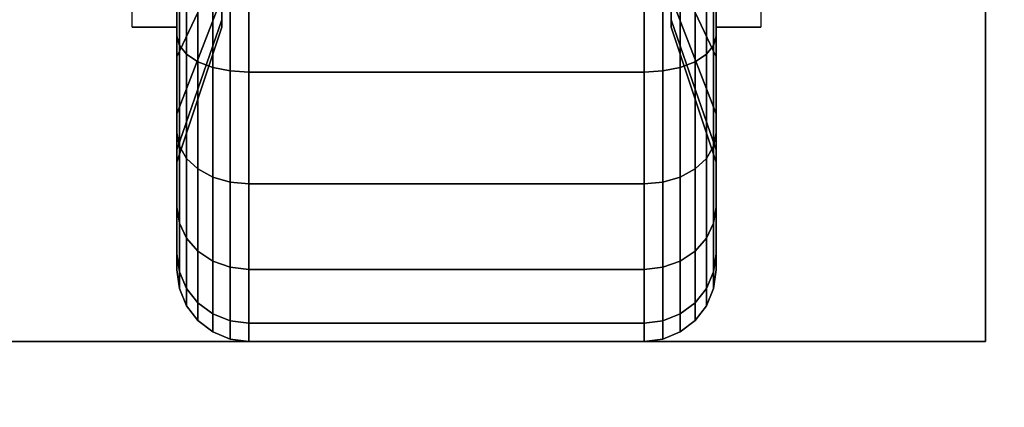
# Model space of a CAD drawing. Extents: x -50 to 50, y -21 to 21.
# Drawn here: x 46 to 48, y -14 to -13 of the extents above; entities that cross this region are included whole.
import ezdxf

# ---------------------------------------------------------------- set-up
doc = ezdxf.new("R2010")
doc.units = 0
for name, color, linetype in [('3D', 254, 'CONTINUOUS'), ('3D-BLACK', 250, 'CONTINUOUS'), ('3D-FLAT', 7, 'CONTINUOUS'), ('3D-NON', 43, 'CONTINUOUS')]:
    doc.layers.add(name, color=color, linetype=linetype)

msp = doc.modelspace()

# ---------------------------------------------------------------- linework, layer by layer
at = {"layer": '3D', "extrusion": (-1, 0, 0)}
msp.add_arc((12.95, 1.125, -46.4375), 0.4688, 180, 0, dxfattribs=at)
at = {"layer": '3D', "extrusion": (1, 0, 0)}
msp.add_arc((-12.95, 1.125, 47.5625), 0.4688, 180, 0, dxfattribs=at)
at = {"layer": '3D-BLACK'}
for points in [[(46.4375, -13.325, 0.4755), (46.4375, -13.4375, 0.2806), (46.4375, -13.2023, 0.1832), (46.4375, -13.1441, 0.4006)], [(46.4375, -13.1441, 1.8494), (46.4375, -13.2023, 2.0668), (46.4375, -13.4375, 1.9694), (46.4375, -13.325, 1.7745)], [(47.5625, -13.4375, 0.2806), (47.5625, -13.325, 0.4755), (47.5625, -13.1441, 0.4006), (47.5625, -13.2023, 0.1832)], [(47.5625, -13.2023, 2.0668), (47.5625, -13.1441, 1.8494), (47.5625, -13.325, 1.7745), (47.5625, -13.4375, 1.9694)], [(46.5312, -13.2815, 0.7935), (46.4375, -13.4803, 0.5947), (46.4375, -13.325, 0.4755), (46.5312, -13.1844, 0.7191)], [(46.5312, -13.1844, 1.5309), (46.4375, -13.325, 1.7745), (46.4375, -13.4803, 1.6553), (46.5312, -13.2815, 1.4565)], [(47.5625, -13.4803, 0.5947), (47.4688, -13.2815, 0.7935), (47.4688, -13.1844, 0.7191), (47.5625, -13.325, 0.4755)], [(47.5625, -13.325, 1.7745), (47.4688, -13.1844, 1.5309), (47.4688, -13.2815, 1.4565), (47.5625, -13.4803, 1.6553)], [(46.4375, -13.4375, 0.2806), (46.4426, -13.4569, 0.247), (46.4426, -13.2124, 0.1457), (46.4375, -13.2023, 0.1832)], [(46.4375, -13.2023, 2.0668), (46.4426, -13.2124, 2.1043), (46.4426, -13.4569, 2.003), (46.4375, -13.4375, 1.9694)], [(47.5574, -13.4569, 0.247), (47.5625, -13.4375, 0.2806), (47.5625, -13.2023, 0.1832), (47.5574, -13.2124, 0.1457)], [(47.5574, -13.2124, 2.1043), (47.5625, -13.2023, 2.0668), (47.5625, -13.4375, 1.9694), (47.5574, -13.4569, 2.003)], [(46.4426, -13.4569, 0.247), (46.4576, -13.475, 0.2157), (46.4576, -13.2218, 0.1108), (46.4426, -13.2124, 0.1457)], [(46.4426, -13.2124, 2.1043), (46.4576, -13.2218, 2.1392), (46.4576, -13.475, 2.0343), (46.4426, -13.4569, 2.003)], [(46.4576, -13.475, 0.2157), (46.4814, -13.4905, 0.1888), (46.4814, -13.2298, 0.0808), (46.4576, -13.2218, 0.1108)], [(46.4576, -13.2218, 2.1392), (46.4814, -13.2298, 2.1692), (46.4814, -13.4905, 2.0612), (46.4576, -13.475, 2.0343)], [(46.4814, -13.4905, 0.1888), (46.5125, -13.5025, 0.1681), (46.5125, -13.236, 0.0577), (46.4814, -13.2298, 0.0808)], [(46.4814, -13.2298, 2.1692), (46.5125, -13.236, 2.1923), (46.5125, -13.5025, 2.0819), (46.4814, -13.4905, 2.0612)], [(47.4875, -13.5025, 0.1681), (47.5186, -13.4905, 0.1888), (47.5186, -13.2298, 0.0808), (47.4875, -13.236, 0.0577)], [(47.4875, -13.236, 2.1923), (47.5186, -13.2298, 2.1692), (47.5186, -13.4905, 2.0612), (47.4875, -13.5025, 2.0819)], [(47.5186, -13.4905, 0.1888), (47.5424, -13.475, 0.2157), (47.5424, -13.2218, 0.1108), (47.5186, -13.2298, 0.0808)], [(47.5186, -13.2298, 2.1692), (47.5424, -13.2218, 2.1392), (47.5424, -13.475, 2.0343), (47.5186, -13.4905, 2.0612)], [(47.5424, -13.475, 0.2157), (47.5574, -13.4569, 0.247), (47.5574, -13.2124, 0.1457), (47.5424, -13.2218, 0.1108)], [(47.5424, -13.2218, 2.1392), (47.5574, -13.2124, 2.1043), (47.5574, -13.4569, 2.003), (47.5424, -13.475, 2.0343)], [(46.5125, -13.5025, 0.1681), (46.5487, -13.5099, 0.1551), (46.5487, -13.2398, 0.0433), (46.5125, -13.236, 0.0577)], [(46.5125, -13.236, 2.1923), (46.5487, -13.2398, 2.2067), (46.5487, -13.5099, 2.0949), (46.5125, -13.5025, 2.0819)], [(46.5487, -13.5099, 0.1551), (46.5875, -13.5125, 0.1507), (46.5875, -13.2412, 0.0383), (46.5487, -13.2398, 0.0433)], [(46.5487, -13.2398, 2.2067), (46.5875, -13.2412, 2.2117), (46.5875, -13.5125, 2.0993), (46.5487, -13.5099, 2.0949)], [(46.5875, -13.5125, 0.1507), (47.4125, -13.5125, 0.1507), (47.4125, -13.2412, 0.0383), (46.5875, -13.2412, 0.0383)], [(46.5875, -13.2412, 2.2117), (47.4125, -13.2412, 2.2117), (47.4125, -13.5125, 2.0993), (46.5875, -13.5125, 2.0993)], [(47.4125, -13.5125, 0.1507), (47.4513, -13.5099, 0.1551), (47.4513, -13.2398, 0.0433), (47.4125, -13.2412, 0.0383)], [(47.4125, -13.2412, 2.2117), (47.4513, -13.2398, 2.2067), (47.4513, -13.5099, 2.0949), (47.4125, -13.5125, 2.0993)], [(47.4513, -13.5099, 0.1551), (47.4875, -13.5025, 0.1681), (47.4875, -13.236, 0.0577), (47.4513, -13.2398, 0.0433)], [(47.4513, -13.2398, 2.2067), (47.4875, -13.236, 2.1923), (47.4875, -13.5025, 2.0819), (47.4513, -13.5099, 2.0949)], [(46.5312, -13.3559, 0.8906), (46.4375, -13.5995, 0.75), (46.4375, -13.4803, 0.5947), (46.5312, -13.2815, 0.7935)], [(46.5312, -13.2815, 1.4565), (46.4375, -13.4803, 1.6553), (46.4375, -13.5995, 1.5), (46.5312, -13.3559, 1.3594)], [(47.5625, -13.5995, 0.75), (47.4688, -13.3559, 0.8906), (47.4688, -13.2815, 0.7935), (47.5625, -13.4803, 0.5947)], [(47.5625, -13.4803, 1.6553), (47.4688, -13.2815, 1.4565), (47.4688, -13.3559, 1.3594), (47.5625, -13.5995, 1.5)], [(46.4375, -13.4803, 0.5947), (46.4375, -13.6394, 0.4356), (46.4375, -13.4375, 0.2806), (46.4375, -13.325, 0.4755)], [(46.4375, -13.325, 1.7745), (46.4375, -13.4375, 1.9694), (46.4375, -13.6394, 1.8144), (46.4375, -13.4803, 1.6553)], [(47.5625, -13.6394, 0.4356), (47.5625, -13.4803, 0.5947), (47.5625, -13.325, 0.4755), (47.5625, -13.4375, 0.2806)], [(47.5625, -13.4375, 1.9694), (47.5625, -13.325, 1.7745), (47.5625, -13.4803, 1.6553), (47.5625, -13.6394, 1.8144)], [(46.5312, -13.4028, 1.0037), (46.4375, -13.6744, 0.9309), (46.4375, -13.5995, 0.75), (46.5312, -13.3559, 0.8906)], [(46.5312, -13.3559, 1.3594), (46.4375, -13.5995, 1.5), (46.4375, -13.6744, 1.3191), (46.5312, -13.4028, 1.2463)], [(47.5625, -13.6744, 0.9309), (47.4688, -13.4028, 1.0037), (47.4688, -13.3559, 0.8906), (47.5625, -13.5995, 0.75)], [(47.5625, -13.5995, 1.5), (47.4688, -13.3559, 1.3594), (47.4688, -13.4028, 1.2463), (47.5625, -13.6744, 1.3191)], [(46.5312, -13.4187, 1.125), (46.4375, -13.7, 1.125), (46.4375, -13.6744, 0.9309), (46.5312, -13.4028, 1.0037)], [(46.5312, -13.4028, 1.2463), (46.4375, -13.6744, 1.3191), (46.4375, -13.7, 1.125), (46.5312, -13.4187, 1.125)], [(47.5625, -13.7, 1.125), (47.4688, -13.4187, 1.125), (47.4688, -13.4028, 1.0037), (47.5625, -13.6744, 0.9309)], [(47.5625, -13.6744, 1.3191), (47.4688, -13.4028, 1.2463), (47.4688, -13.4187, 1.125), (47.5625, -13.7, 1.125)], [(46.4375, -13.6394, 0.4356), (46.4426, -13.6669, 0.4081), (46.4426, -13.4569, 0.247), (46.4375, -13.4375, 0.2806)], [(46.4375, -13.4375, 1.9694), (46.4426, -13.4569, 2.003), (46.4426, -13.6669, 1.8419), (46.4375, -13.6394, 1.8144)], [(46.4426, -13.6669, 0.4081), (46.4576, -13.6925, 0.3825), (46.4576, -13.475, 0.2157), (46.4426, -13.4569, 0.247)], [(46.4426, -13.4569, 2.003), (46.4576, -13.475, 2.0343), (46.4576, -13.6925, 1.8675), (46.4426, -13.6669, 1.8419)], [(47.5424, -13.6925, 0.3825), (47.5574, -13.6669, 0.4081), (47.5574, -13.4569, 0.247), (47.5424, -13.475, 0.2157)], [(47.5424, -13.475, 2.0343), (47.5574, -13.4569, 2.003), (47.5574, -13.6669, 1.8419), (47.5424, -13.6925, 1.8675)], [(47.5574, -13.6669, 0.4081), (47.5625, -13.6394, 0.4356), (47.5625, -13.4375, 0.2806), (47.5574, -13.4569, 0.247)], [(47.5574, -13.4569, 2.003), (47.5625, -13.4375, 1.9694), (47.5625, -13.6394, 1.8144), (47.5574, -13.6669, 1.8419)], [(46.4576, -13.6925, 0.3825), (46.4814, -13.7144, 0.3606), (46.4814, -13.4905, 0.1888), (46.4576, -13.475, 0.2157)], [(46.4576, -13.475, 2.0343), (46.4814, -13.4905, 2.0612), (46.4814, -13.7144, 1.8894), (46.4576, -13.6925, 1.8675)], [(47.5186, -13.7144, 0.3606), (47.5424, -13.6925, 0.3825), (47.5424, -13.475, 0.2157), (47.5186, -13.4905, 0.1888)], [(47.5186, -13.4905, 2.0612), (47.5424, -13.475, 2.0343), (47.5424, -13.6925, 1.8675), (47.5186, -13.7144, 1.8894)], [(46.4375, -13.5995, 0.75), (46.4375, -13.7944, 0.6375), (46.4375, -13.6394, 0.4356), (46.4375, -13.4803, 0.5947)], [(46.4375, -13.4803, 1.6553), (46.4375, -13.6394, 1.8144), (46.4375, -13.7944, 1.6125), (46.4375, -13.5995, 1.5)], [(46.4814, -13.7144, 0.3606), (46.5125, -13.7313, 0.3437), (46.5125, -13.5025, 0.1681), (46.4814, -13.4905, 0.1888)], [(46.4814, -13.4905, 2.0612), (46.5125, -13.5025, 2.0819), (46.5125, -13.7313, 1.9063), (46.4814, -13.7144, 1.8894)], [(47.4875, -13.7313, 0.3437), (47.5186, -13.7144, 0.3606), (47.5186, -13.4905, 0.1888), (47.4875, -13.5025, 0.1681)], [(47.4875, -13.5025, 2.0819), (47.5186, -13.4905, 2.0612), (47.5186, -13.7144, 1.8894), (47.4875, -13.7313, 1.9063)], [(47.5625, -13.7944, 0.6375), (47.5625, -13.5995, 0.75), (47.5625, -13.4803, 0.5947), (47.5625, -13.6394, 0.4356)], [(47.5625, -13.6394, 1.8144), (47.5625, -13.4803, 1.6553), (47.5625, -13.5995, 1.5), (47.5625, -13.7944, 1.6125)], [(46.5125, -13.7313, 0.3437), (46.5487, -13.7419, 0.3331), (46.5487, -13.5099, 0.1551), (46.5125, -13.5025, 0.1681)], [(46.5125, -13.5025, 2.0819), (46.5487, -13.5099, 2.0949), (46.5487, -13.7419, 1.9169), (46.5125, -13.7313, 1.9063)], [(46.5487, -13.7419, 0.3331), (46.5875, -13.7455, 0.3295), (46.5875, -13.5125, 0.1507), (46.5487, -13.5099, 0.1551)], [(46.5487, -13.5099, 2.0949), (46.5875, -13.5125, 2.0993), (46.5875, -13.7455, 1.9205), (46.5487, -13.7419, 1.9169)], [(46.5875, -13.7455, 0.3295), (47.4125, -13.7455, 0.3295), (47.4125, -13.5125, 0.1507), (46.5875, -13.5125, 0.1507)], [(46.5875, -13.5125, 2.0993), (47.4125, -13.5125, 2.0993), (47.4125, -13.7455, 1.9205), (46.5875, -13.7455, 1.9205)], [(47.4125, -13.7455, 0.3295), (47.4513, -13.7419, 0.3331), (47.4513, -13.5099, 0.1551), (47.4125, -13.5125, 0.1507)], [(47.4125, -13.5125, 2.0993), (47.4513, -13.5099, 2.0949), (47.4513, -13.7419, 1.9169), (47.4125, -13.7455, 1.9205)], [(47.4513, -13.7419, 0.3331), (47.4875, -13.7313, 0.3437), (47.4875, -13.5025, 0.1681), (47.4513, -13.5099, 0.1551)], [(47.4513, -13.5099, 2.0949), (47.4875, -13.5025, 2.0819), (47.4875, -13.7313, 1.9063), (47.4513, -13.7419, 1.9169)], [(46.4375, -13.6744, 0.9309), (46.4375, -13.8918, 0.8727), (46.4375, -13.7944, 0.6375), (46.4375, -13.5995, 0.75)], [(46.4375, -13.5995, 1.5), (46.4375, -13.7944, 1.6125), (46.4375, -13.8918, 1.3773), (46.4375, -13.6744, 1.3191)], [(47.5625, -13.8918, 0.8727), (47.5625, -13.6744, 0.9309), (47.5625, -13.5995, 0.75), (47.5625, -13.7944, 0.6375)], [(47.5625, -13.7944, 1.6125), (47.5625, -13.5995, 1.5), (47.5625, -13.6744, 1.3191), (47.5625, -13.8918, 1.3773)], [(46.4375, -13.7944, 0.6375), (46.4426, -13.828, 0.6181), (46.4426, -13.6669, 0.4081), (46.4375, -13.6394, 0.4356)], [(46.4375, -13.6394, 1.8144), (46.4426, -13.6669, 1.8419), (46.4426, -13.828, 1.6319), (46.4375, -13.7944, 1.6125)], [(47.5574, -13.828, 0.6181), (47.5625, -13.7944, 0.6375), (47.5625, -13.6394, 0.4356), (47.5574, -13.6669, 0.4081)], [(47.5574, -13.6669, 1.8419), (47.5625, -13.6394, 1.8144), (47.5625, -13.7944, 1.6125), (47.5574, -13.828, 1.6319)], [(46.4375, -13.7, 1.125), (46.4375, -13.925, 1.125), (46.4375, -13.8918, 0.8727), (46.4375, -13.6744, 0.9309)], [(46.4375, -13.6744, 1.3191), (46.4375, -13.8918, 1.3773), (46.4375, -13.925, 1.125), (46.4375, -13.7, 1.125)], [(46.4426, -13.828, 0.6181), (46.4576, -13.8593, 0.6), (46.4576, -13.6925, 0.3825), (46.4426, -13.6669, 0.4081)], [(46.4426, -13.6669, 1.8419), (46.4576, -13.6925, 1.8675), (46.4576, -13.8593, 1.65), (46.4426, -13.828, 1.6319)], [(47.5424, -13.8593, 0.6), (47.5574, -13.828, 0.6181), (47.5574, -13.6669, 0.4081), (47.5424, -13.6925, 0.3825)], [(47.5424, -13.6925, 1.8675), (47.5574, -13.6669, 1.8419), (47.5574, -13.828, 1.6319), (47.5424, -13.8593, 1.65)], [(47.5625, -13.925, 1.125), (47.5625, -13.7, 1.125), (47.5625, -13.6744, 0.9309), (47.5625, -13.8918, 0.8727)], [(47.5625, -13.8918, 1.3773), (47.5625, -13.6744, 1.3191), (47.5625, -13.7, 1.125), (47.5625, -13.925, 1.125)], [(46.4576, -13.8593, 0.6), (46.4814, -13.8862, 0.5845), (46.4814, -13.7144, 0.3606), (46.4576, -13.6925, 0.3825)], [(46.4576, -13.6925, 1.8675), (46.4814, -13.7144, 1.8894), (46.4814, -13.8862, 1.6655), (46.4576, -13.8593, 1.65)], [(47.5186, -13.8862, 0.5845), (47.5424, -13.8593, 0.6), (47.5424, -13.6925, 0.3825), (47.5186, -13.7144, 0.3606)], [(47.5186, -13.7144, 1.8894), (47.5424, -13.6925, 1.8675), (47.5424, -13.8593, 1.65), (47.5186, -13.8862, 1.6655)], [(46.4814, -13.8862, 0.5845), (46.5125, -13.9069, 0.5725), (46.5125, -13.7313, 0.3437), (46.4814, -13.7144, 0.3606)], [(46.4814, -13.7144, 1.8894), (46.5125, -13.7313, 1.9063), (46.5125, -13.9069, 1.6775), (46.4814, -13.8862, 1.6655)], [(47.4875, -13.9069, 0.5725), (47.5186, -13.8862, 0.5845), (47.5186, -13.7144, 0.3606), (47.4875, -13.7313, 0.3437)], [(47.4875, -13.7313, 1.9063), (47.5186, -13.7144, 1.8894), (47.5186, -13.8862, 1.6655), (47.4875, -13.9069, 1.6775)], [(46.5125, -13.9069, 0.5725), (46.5487, -13.9199, 0.5651), (46.5487, -13.7419, 0.3331), (46.5125, -13.7313, 0.3437)], [(46.5125, -13.7313, 1.9063), (46.5487, -13.7419, 1.9169), (46.5487, -13.9199, 1.6849), (46.5125, -13.9069, 1.6775)], [(46.5487, -13.9199, 0.5651), (46.5875, -13.9243, 0.5625), (46.5875, -13.7455, 0.3295), (46.5487, -13.7419, 0.3331)], [(46.5487, -13.7419, 1.9169), (46.5875, -13.7455, 1.9205), (46.5875, -13.9243, 1.6875), (46.5487, -13.9199, 1.6849)], [(47.4125, -13.9243, 0.5625), (47.4513, -13.9199, 0.5651), (47.4513, -13.7419, 0.3331), (47.4125, -13.7455, 0.3295)], [(47.4125, -13.7455, 1.9205), (47.4513, -13.7419, 1.9169), (47.4513, -13.9199, 1.6849), (47.4125, -13.9243, 1.6875)], [(47.4513, -13.9199, 0.5651), (47.4875, -13.9069, 0.5725), (47.4875, -13.7313, 0.3437), (47.4513, -13.7419, 0.3331)], [(47.4513, -13.7419, 1.9169), (47.4875, -13.7313, 1.9063), (47.4875, -13.9069, 1.6775), (47.4513, -13.9199, 1.6849)], [(46.5875, -13.9243, 0.5625), (47.4125, -13.9243, 0.5625), (47.4125, -13.7455, 0.3295), (46.5875, -13.7455, 0.3295)], [(46.5875, -13.7455, 1.9205), (47.4125, -13.7455, 1.9205), (47.4125, -13.9243, 1.6875), (46.5875, -13.9243, 1.6875)], [(46.4375, -13.8918, 0.8727), (46.4426, -13.9293, 0.8626), (46.4426, -13.828, 0.6181), (46.4375, -13.7944, 0.6375)], [(46.4375, -13.7944, 1.6125), (46.4426, -13.828, 1.6319), (46.4426, -13.9293, 1.3874), (46.4375, -13.8918, 1.3773)], [(47.5574, -13.9293, 0.8626), (47.5625, -13.8918, 0.8727), (47.5625, -13.7944, 0.6375), (47.5574, -13.828, 0.6181)], [(47.5574, -13.828, 1.6319), (47.5625, -13.7944, 1.6125), (47.5625, -13.8918, 1.3773), (47.5574, -13.9293, 1.3874)], [(46.4426, -13.9293, 0.8626), (46.4576, -13.9642, 0.8532), (46.4576, -13.8593, 0.6), (46.4426, -13.828, 0.6181)], [(46.4426, -13.828, 1.6319), (46.4576, -13.8593, 1.65), (46.4576, -13.9642, 1.3968), (46.4426, -13.9293, 1.3874)], [(47.5424, -13.9642, 0.8532), (47.5574, -13.9293, 0.8626), (47.5574, -13.828, 0.6181), (47.5424, -13.8593, 0.6)], [(47.5424, -13.8593, 1.65), (47.5574, -13.828, 1.6319), (47.5574, -13.9293, 1.3874), (47.5424, -13.9642, 1.3968)], [(46.4576, -13.9642, 0.8532), (46.4814, -13.9942, 0.8452), (46.4814, -13.8862, 0.5845), (46.4576, -13.8593, 0.6)], [(46.4576, -13.8593, 1.65), (46.4814, -13.8862, 1.6655), (46.4814, -13.9942, 1.4048), (46.4576, -13.9642, 1.3968)], [(47.5186, -13.9942, 0.8452), (47.5424, -13.9642, 0.8532), (47.5424, -13.8593, 0.6), (47.5186, -13.8862, 0.5845)], [(47.5186, -13.8862, 1.6655), (47.5424, -13.8593, 1.65), (47.5424, -13.9642, 1.3968), (47.5186, -13.9942, 1.4048)], [(46.4814, -13.9942, 0.8452), (46.5125, -14.0173, 0.839), (46.5125, -13.9069, 0.5725), (46.4814, -13.8862, 0.5845)], [(46.4814, -13.8862, 1.6655), (46.5125, -13.9069, 1.6775), (46.5125, -14.0173, 1.411), (46.4814, -13.9942, 1.4048)], [(47.4875, -14.0173, 0.839), (47.5186, -13.9942, 0.8452), (47.5186, -13.8862, 0.5845), (47.4875, -13.9069, 0.5725)], [(47.4875, -13.9069, 1.6775), (47.5186, -13.8862, 1.6655), (47.5186, -13.9942, 1.4048), (47.4875, -14.0173, 1.411)], [(46.4375, -13.925, 1.125), (46.4426, -13.9638, 1.125), (46.4426, -13.9293, 0.8626), (46.4375, -13.8918, 0.8727)], [(46.4375, -13.8918, 1.3773), (46.4426, -13.9293, 1.3874), (46.4426, -13.9638, 1.125), (46.4375, -13.925, 1.125)], [(46.5125, -14.0173, 0.839), (46.5487, -14.0317, 0.8352), (46.5487, -13.9199, 0.5651), (46.5125, -13.9069, 0.5725)], [(46.5125, -13.9069, 1.6775), (46.5487, -13.9199, 1.6849), (46.5487, -14.0317, 1.4148), (46.5125, -14.0173, 1.411)], [(47.4513, -14.0317, 0.8352), (47.4875, -14.0173, 0.839), (47.4875, -13.9069, 0.5725), (47.4513, -13.9199, 0.5651)], [(47.4513, -13.9199, 1.6849), (47.4875, -13.9069, 1.6775), (47.4875, -14.0173, 1.411), (47.4513, -14.0317, 1.4148)], [(47.5574, -13.9638, 1.125), (47.5625, -13.925, 1.125), (47.5625, -13.8918, 0.8727), (47.5574, -13.9293, 0.8626)], [(47.5574, -13.9293, 1.3874), (47.5625, -13.8918, 1.3773), (47.5625, -13.925, 1.125), (47.5574, -13.9638, 1.125)], [(46.4426, -13.9638, 1.125), (46.4576, -14, 1.125), (46.4576, -13.9642, 0.8532), (46.4426, -13.9293, 0.8626)], [(46.4426, -13.9293, 1.3874), (46.4576, -13.9642, 1.3968), (46.4576, -14, 1.125), (46.4426, -13.9638, 1.125)], [(46.5487, -14.0317, 0.8352), (46.5875, -14.0367, 0.8338), (46.5875, -13.9243, 0.5625), (46.5487, -13.9199, 0.5651)], [(46.5487, -13.9199, 1.6849), (46.5875, -13.9243, 1.6875), (46.5875, -14.0367, 1.4162), (46.5487, -14.0317, 1.4148)], [(46.5875, -14.0367, 0.8338), (47.4125, -14.0367, 0.8338), (47.4125, -13.9243, 0.5625), (46.5875, -13.9243, 0.5625)], [(46.5875, -13.9243, 1.6875), (47.4125, -13.9243, 1.6875), (47.4125, -14.0367, 1.4162), (46.5875, -14.0367, 1.4162)], [(47.4125, -14.0367, 0.8338), (47.4513, -14.0317, 0.8352), (47.4513, -13.9199, 0.5651), (47.4125, -13.9243, 0.5625)], [(47.4125, -13.9243, 1.6875), (47.4513, -13.9199, 1.6849), (47.4513, -14.0317, 1.4148), (47.4125, -14.0367, 1.4162)], [(47.5424, -14, 1.125), (47.5574, -13.9638, 1.125), (47.5574, -13.9293, 0.8626), (47.5424, -13.9642, 0.8532)], [(47.5424, -13.9642, 1.3968), (47.5574, -13.9293, 1.3874), (47.5574, -13.9638, 1.125), (47.5424, -14, 1.125)], [(46.4576, -14, 1.125), (46.4814, -14.0311, 1.125), (46.4814, -13.9942, 0.8452), (46.4576, -13.9642, 0.8532)], [(46.4576, -13.9642, 1.3968), (46.4814, -13.9942, 1.4048), (46.4814, -14.0311, 1.125), (46.4576, -14, 1.125)], [(47.5186, -14.0311, 1.125), (47.5424, -14, 1.125), (47.5424, -13.9642, 0.8532), (47.5186, -13.9942, 0.8452)], [(47.5186, -13.9942, 1.4048), (47.5424, -13.9642, 1.3968), (47.5424, -14, 1.125), (47.5186, -14.0311, 1.125)], [(46.4814, -14.0311, 1.125), (46.5125, -14.0549, 1.125), (46.5125, -14.0173, 0.839), (46.4814, -13.9942, 0.8452)], [(46.4814, -13.9942, 1.4048), (46.5125, -14.0173, 1.411), (46.5125, -14.0549, 1.125), (46.4814, -14.0311, 1.125)], [(47.4875, -14.0549, 1.125), (47.5186, -14.0311, 1.125), (47.5186, -13.9942, 0.8452), (47.4875, -14.0173, 0.839)], [(47.4875, -14.0173, 1.411), (47.5186, -13.9942, 1.4048), (47.5186, -14.0311, 1.125), (47.4875, -14.0549, 1.125)], [(46.5125, -14.0549, 1.125), (46.5487, -14.0699, 1.125), (46.5487, -14.0317, 0.8352), (46.5125, -14.0173, 0.839)], [(46.5125, -14.0173, 1.411), (46.5487, -14.0317, 1.4148), (46.5487, -14.0699, 1.125), (46.5125, -14.0549, 1.125)], [(46.5487, -14.0699, 1.125), (46.5875, -14.075, 1.125), (46.5875, -14.0367, 0.8338), (46.5487, -14.0317, 0.8352)], [(46.5487, -14.0317, 1.4148), (46.5875, -14.0367, 1.4162), (46.5875, -14.075, 1.125), (46.5487, -14.0699, 1.125)], [(47.4125, -14.075, 1.125), (47.4513, -14.0699, 1.125), (47.4513, -14.0317, 0.8352), (47.4125, -14.0367, 0.8338)], [(47.4125, -14.0367, 1.4162), (47.4513, -14.0317, 1.4148), (47.4513, -14.0699, 1.125), (47.4125, -14.075, 1.125)], [(47.4513, -14.0699, 1.125), (47.4875, -14.0549, 1.125), (47.4875, -14.0173, 0.839), (47.4513, -14.0317, 0.8352)], [(47.4513, -14.0317, 1.4148), (47.4875, -14.0173, 1.411), (47.4875, -14.0549, 1.125), (47.4513, -14.0699, 1.125)], [(46.5875, -14.075, 1.125), (47.4125, -14.075, 1.125), (47.4125, -14.0367, 0.8338), (46.5875, -14.0367, 0.8338)], [(46.5875, -14.0367, 1.4162), (47.4125, -14.0367, 1.4162), (47.4125, -14.075, 1.125), (46.5875, -14.075, 1.125)]]:
    msp.add_3dface(points, dxfattribs=at)
at = {"layer": '3D-FLAT'}
for points in [[(50, 16.05, 3), (2, 16.05, 3), (2, -15.95, 3), (50, -15.95, 3)], [(50, 16.05, 27), (2, 16.05, 27), (2, -17.95, 27), (50, -17.95, 27)], [(48.125, -11.825, 3), (45.875, -11.825, 3), (45.875, -14.075, 3), (48.125, -14.075, 3)], [(48.125, -11.825, 2.8125), (45.875, -11.825, 2.8125), (45.875, -14.075, 2.8125), (48.125, -14.075, 2.8125)], [(46.4375, -13.4187, 2.8125), (46.3438, -13.4187, 2.8125), (46.3438, -12.4812, 2.8125), (46.4375, -12.4812, 2.8125)], [(47.5625, -12.4812, 2.8125), (47.6562, -12.4812, 2.8125), (47.6562, -13.4187, 2.8125), (47.5625, -13.4187, 2.8125)], [(49.9, -13.2, 27), (38.1, -13.2, 27), (38.1, -15.95, 27), (49.9, -15.95, 27)]]:
    msp.add_3dface(points, dxfattribs=at)
for points, invisible_edges in [([(49.9, -12.95, 36), (38.1, -12.95, 36), (38.1, -20.2, 36), (49.9, -20.2, 36)], 1), ([(49.9, -20.95, 34.5), (38.1, -20.95, 34.5), (38.1, -12.95, 34.5), (49.9, -12.95, 34.5)], 5)]:
    msp.add_3dface(points, dxfattribs=dict(at, invisible_edges=invisible_edges))
at = {"layer": '3D-NON'}
for points in [[(48.125, -11.825, 2.8125), (48.125, -14.075, 2.8125), (48.125, -14.075, 3), (48.125, -11.825, 3)], [(46.5312, -13.0406, 1.1007), (46.5312, -13.4028, 1.0037), (46.5312, -13.3559, 0.8906), (46.5312, -13.0312, 1.0781)], [(46.5312, -13.0312, 1.1719), (46.5312, -13.3559, 1.3594), (46.5312, -13.4028, 1.2463), (46.5312, -13.0406, 1.1493)], [(46.5312, -13.0437, 1.125), (46.5312, -13.4187, 1.125), (46.5312, -13.4028, 1.0037), (46.5312, -13.0406, 1.1007)], [(46.5312, -13.0406, 1.1493), (46.5312, -13.4028, 1.2463), (46.5312, -13.4187, 1.125), (46.5312, -13.0437, 1.125)], [(47.4688, -13.0406, 1.1493), (47.4688, -13.4028, 1.2463), (47.4688, -13.3559, 1.3594), (47.4688, -13.0312, 1.1719)], [(47.4688, -13.0406, 1.1007), (47.4688, -13.4028, 1.0037), (47.4688, -13.4187, 1.125), (47.4688, -13.0437, 1.125)], [(47.4688, -13.0437, 1.125), (47.4688, -13.4187, 1.125), (47.4688, -13.4028, 1.2463), (47.4688, -13.0406, 1.1493)], [(46.4375, -13.4187, 1.125), (46.3438, -13.4187, 1.125), (46.3438, -13.4187, 2.8125), (46.4375, -13.4187, 2.8125)], [(47.5625, -13.4187, 2.8125), (47.6562, -13.4187, 2.8125), (47.6562, -13.4187, 1.125), (47.5625, -13.4187, 1.125)], [(48.125, -14.075, 2.8125), (45.875, -14.075, 2.8125), (45.875, -14.075, 3), (48.125, -14.075, 3)]]:
    msp.add_3dface(points, dxfattribs=at)
at = {"layer": '3D-NON', "invisible_edges": 15}
for points in [[(46.3438, -13.4187, 2.8125), (46.3438, -13.2625, 2.8125), (46.3438, -13.3559, 0.8906), (46.3438, -13.4187, 1.125)], [(47.6562, -13.2625, 2.8125), (47.6562, -13.4187, 2.8125), (47.6562, -13.4187, 1.125), (47.6562, -13.3559, 0.8906)]]:
    msp.add_3dface(points, dxfattribs=at)

doc.saveas('drawing.dxf')
